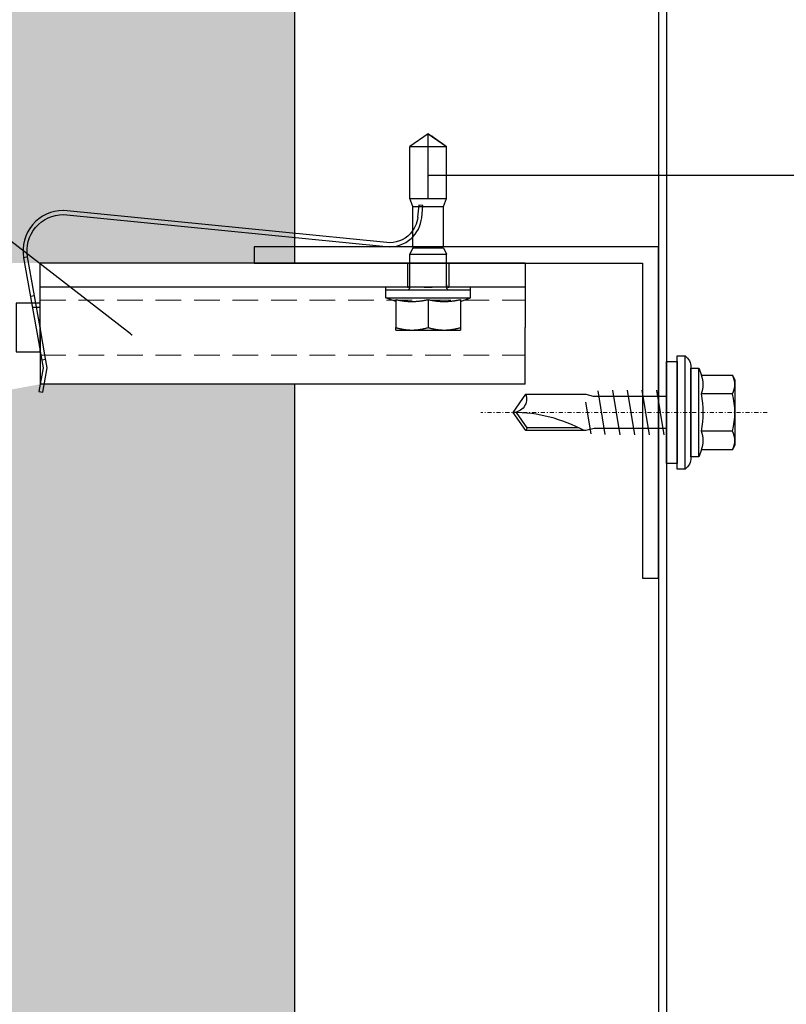
# Model space of a CAD drawing. Units: millimetres. Extents: x -358390 to -165483, y 96743 to 207920.
# Drawn here: x -181033 to -180938, y 201086 to 201208 of the extents above; entities that cross this region are included whole.
import ezdxf
from ezdxf import colors
from ezdxf.entities.mleader import LeaderData, LeaderLine
from ezdxf.math import Vec2, Vec3

# ---------------------------------------------------------------- set-up
doc = ezdxf.new("R2010")
doc.units = ezdxf.units.MM
doc.set_wipeout_variables(frame=1)
doc.linetypes.add('STRICHPUNKT', pattern=[1, 0.5, -0.25, 0, -0.25])
doc.linetypes.add('Verdeckt2', pattern=[4.7625, 3.175, -1.5875])
doc.layers.add('3-2', color=252, linetype='STRICHPUNKT', lineweight=18)
doc.layers.add('Kantholz Umrisslinie', color=7, linetype='Continuous', lineweight=9)
for name, color, linetype in [('GIP-Bauseits', 8, 'Continuous'), ('GIP-Details', 7, 'Continuous'), ('GIP-DIM-0', 12, 'Continuous'), ('GIP-Profile', 51, 'Continuous'), ('GIP-Text', 7, 'Continuous')]:
    doc.layers.add(name, color=color, linetype=linetype)
doc.styles.get("Standard").update_dxf_attribs({"font": 'calibri.ttf'})

# ---------------------------------------------------------------- blocks, each defined once
blk = doc.blocks.new('*U142')
at = {"linetype": 'ByBlock'}
h = blk.add_hatch(dxfattribs=at)
h.set_pattern_fill('H1INSUN1', color=256, pattern_type=2)
h.set_pattern_definition([(67.38, (944.38, 739), (3e-06, 100), [26, -1274]), (67.38, (1044.38, 739), (3e-06, 100), [26, -1274]), (67.38, (1144.38, 739), (3e-06, 100), [26, -1274]), (67.38, (1244.38, 739), (3e-06, 100), [26, -1274]), (67.38, (1344.38, 739), (3e-06, 100), [26, -1274]), (112.249, (1028.38, 739), (-2e-06, 100), [23.77, -2353.203]), (112.249, (1128.38, 739), (-2e-06, 100), [23.77, -2353.203]), (112.249, (1228.38, 739), (-2e-06, 100), [23.77, -2353.203]), (112.249, (1328.38, 739), (-2e-06, 100), [23.77, -2353.203]), (112.249, (1428.38, 739), (-2e-06, 100), [23.77, -2353.203]), (112.249, (1528.38, 739), (-2e-06, 100), [23.77, -2353.203]), (112.249, (1628.38, 739), (-2e-06, 100), [23.77, -2353.203]), (112.249, (1728.38, 739), (-2e-06, 100), [23.77, -2353.203]), (112.249, (1828.38, 739), (-2e-06, 100), [23.77, -2353.203]), (247.751, (1003.38, 761), (-7e-06, 100), [23.77, -2353.203]), (247.751, (1103.38, 761), (-7e-06, 100), [23.77, -2353.203]), (247.751, (1203.38, 761), (-7e-06, 100), [23.77, -2353.203]), (247.751, (1303.38, 761), (-7e-06, 100), [23.77, -2353.203]), (247.751, (1403.38, 761), (-7e-06, 100), [23.77, -2353.203]), (247.751, (1503.38, 761), (-7e-06, 100), [23.77, -2353.203]), (247.751, (1603.38, 761), (-7e-06, 100), [23.77, -2353.203]), (247.751, (1703.38, 761), (-7e-06, 100), [23.77, -2353.203]), (247.751, (1803.38, 761), (-7e-06, 100), [23.77, -2353.203]), (292.62, (968.38, 763), (-3e-06, 100), [26, -1274]), (292.62, (1068.38, 763), (-3e-06, 100), [26, -1274]), (292.62, (1168.38, 763), (-3e-06, 100), [26, -1274]), (292.62, (1268.38, 763), (-3e-06, 100), [26, -1274]), (292.62, (1368.38, 763), (-3e-06, 100), [26, -1274]), (81.8699, (939.382, 722), (5e-06, 100), [7.071, -700.0357]), (68.1986, (940.38, 729), (-1e-06, 100), [10.77, -527.746]), (68.1986, (1040.38, 729), (-1e-06, 100), [10.77, -527.746]), (291.8014, (978.38, 739), (1e-06, 100), [10.77, -527.746]), (291.8014, (1078.38, 739), (1e-06, 100), [10.77, -527.746]), (278.1301, (982.382, 729), (-5e-06, 100), [7.071, -700.0357]), (278.1301, (939.382, 722), (-5e-06, 100), [7.071, -700.0357]), (296.565, (940.38, 715), (2e-06, 100), [6.708, -216.8986]), (315, (943.38, 709), (-7e-15, 100), [7.071, -134.35]), (326.31, (948.38, 704), (-4e-06, 100), [3.606, -356.95]), (326.31, (1048.38, 704), (-4e-06, 100), [3.606, -356.95]), (326.31, (1148.38, 704), (-4e-06, 100), [3.606, -356.95]), (341.565, (951.38, 702), (-2e-07, 100), [3.162, -313.065]), (341.565, (1051.38, 702), (-2e-07, 100), [3.162, -313.065]), (341.565, (1151.38, 702), (-2e-07, 100), [3.162, -313.065]), (341.565, (954.38, 701), (-2e-07, 100), [3.162, -313.065]), (341.565, (1054.38, 701), (-2e-07, 100), [3.162, -313.065]), (341.565, (1154.38, 701), (-2e-07, 100), [3.162, -313.065]), (0, (957.38, 700), (0, 100), [8, -92]), (18.435, (965.38, 700), (2e-07, 100), [3.162, -313.065]), (18.435, (1065.38, 700), (2e-07, 100), [3.162, -313.065]), (18.435, (1165.38, 700), (2e-07, 100), [3.162, -313.065]), (18.435, (968.38, 701), (2e-07, 100), [3.162, -313.065]), (18.435, (1068.38, 701), (2e-07, 100), [3.162, -313.065]), (18.435, (1168.38, 701), (2e-07, 100), [3.162, -313.065]), (33.69, (971.38, 702), (4e-06, 100), [3.606, -356.95]), (33.69, (1071.38, 702), (4e-06, 100), [3.606, -356.95]), (33.69, (1171.38, 702), (4e-06, 100), [3.606, -356.95]), (45, (974.38, 704), (7e-15, 100), [7.071, -134.35]), (63.435, (979.38, 709), (-2e-06, 100), [6.708, -216.8986]), (81.8699, (982.382, 715), (5e-06, 100), [7.071, -700.0357]), (81.8699, (989.382, 722), (5e-06, 100), [7.071, -700.0357]), (68.1986, (990.38, 729), (-1e-06, 100), [10.77, -527.746]), (68.1986, (1090.38, 729), (-1e-06, 100), [10.77, -527.746]), (291.8014, (1028.38, 739), (1e-06, 100), [10.77, -527.746]), (291.8014, (1128.38, 739), (1e-06, 100), [10.77, -527.746]), (278.1301, (1032.382, 729), (-5e-06, 100), [7.071, -700.0357]), (278.1301, (989.382, 722), (-5e-06, 100), [7.071, -700.0357]), (296.565, (990.38, 715), (2e-06, 100), [6.708, -216.8986]), (315, (993.38, 709), (-7e-15, 100), [7.071, -134.35]), (326.31, (998.38, 704), (-4e-06, 100), [3.606, -356.95]), (326.31, (1098.38, 704), (-4e-06, 100), [3.606, -356.95]), (326.31, (1198.38, 704), (-4e-06, 100), [3.606, -356.95]), (341.565, (1001.38, 702), (-2e-07, 100), [3.162, -313.065]), (341.565, (1101.38, 702), (-2e-07, 100), [3.162, -313.065]), (341.565, (1201.38, 702), (-2e-07, 100), [3.162, -313.065]), (341.565, (1004.38, 701), (-2e-07, 100), [3.162, -313.065]), (341.565, (1104.38, 701), (-2e-07, 100), [3.162, -313.065]), (341.565, (1204.38, 701), (-2e-07, 100), [3.162, -313.065]), (0, (1007.38, 700), (0, 100), [8, -92]), (18.435, (1015.38, 700), (2e-07, 100), [3.162, -313.065]), (18.435, (1115.38, 700), (2e-07, 100), [3.162, -313.065]), (18.435, (1215.38, 700), (2e-07, 100), [3.162, -313.065]), (18.435, (1018.38, 701), (2e-07, 100), [3.162, -313.065]), (18.435, (1118.38, 701), (2e-07, 100), [3.162, -313.065]), (18.435, (1218.38, 701), (2e-07, 100), [3.162, -313.065]), (33.69, (1021.38, 702), (4e-06, 100), [3.606, -356.95]), (33.69, (1121.38, 702), (4e-06, 100), [3.606, -356.95]), (33.69, (1221.38, 702), (4e-06, 100), [3.606, -356.95]), (45, (1024.38, 704), (7e-15, 100), [7.071, -134.35]), (63.435, (1029.38, 709), (-2e-06, 100), [6.708, -216.8986]), (81.8699, (1032.382, 715), (5e-06, 100), [7.071, -700.0357]), (81.8699, (964.382, 778), (5e-06, 100), [7.071, -700.0357]), (63.435, (965.38, 785), (-2e-06, 100), [6.708, -216.8986]), (45, (968.38, 791), (7e-15, 100), [7.071, -134.35]), (33.69, (973.38, 796), (4e-06, 100), [3.606, -356.95]), (33.69, (1073.38, 796), (4e-06, 100), [3.606, -356.95]), (33.69, (1173.38, 796), (4e-06, 100), [3.606, -356.95]), (18.435, (976.38, 798), (2e-07, 100), [3.162, -313.065]), (18.435, (1076.38, 798), (2e-07, 100), [3.162, -313.065]), (18.435, (1176.38, 798), (2e-07, 100), [3.162, -313.065]), (18.435, (979.38, 799), (2e-07, 100), [3.162, -313.065]), (18.435, (1079.38, 799), (2e-07, 100), [3.162, -313.065]), (18.435, (1179.38, 799), (2e-07, 100), [3.162, -313.065]), (0, (982.38, 800), (0, 100), [8, -92]), (341.565, (990.38, 800), (-2e-07, 100), [3.162, -313.065]), (341.565, (1090.38, 800), (-2e-07, 100), [3.162, -313.065]), (341.565, (1190.38, 800), (-2e-07, 100), [3.162, -313.065]), (341.565, (993.38, 799), (-2e-07, 100), [3.162, -313.065]), (341.565, (1093.38, 799), (-2e-07, 100), [3.162, -313.065]), (341.565, (1193.38, 799), (-2e-07, 100), [3.162, -313.065]), (326.31, (996.38, 798), (-4e-06, 100), [3.606, -356.95]), (326.31, (1096.38, 798), (-4e-06, 100), [3.606, -356.95]), (326.31, (1196.38, 798), (-4e-06, 100), [3.606, -356.95]), (315, (999.38, 796), (-7e-15, 100), [7.071, -134.35]), (296.565, (1004.38, 791), (2e-06, 100), [6.708, -216.8986]), (278.1301, (1007.382, 785), (-5e-06, 100), [7.071, -700.0357]), (278.1301, (964.382, 778), (-5e-06, 100), [7.071, -700.0357]), (290.556, (965.382, 771), (1e-06, 100), [8.544, -845.856]), (290.556, (1065.382, 771), (1e-06, 100), [8.544, -845.856]), (290.556, (1165.382, 771), (1e-06, 100), [8.544, -845.856]), (68.1986, (1003.38, 761), (-1e-06, 100), [10.77, -527.746]), (68.1986, (1103.38, 761), (-1e-06, 100), [10.77, -527.746]), (81.8699, (1007.382, 771), (5e-06, 100), [7.071, -700.0357]), (0, (936.38, 800), (0, 100), [4, -96]), (341.565, (940.38, 800), (-2e-07, 100), [3.162, -313.065]), (341.565, (1040.38, 800), (-2e-07, 100), [3.162, -313.065]), (341.565, (1140.38, 800), (-2e-07, 100), [3.162, -313.065]), (341.565, (943.38, 799), (-2e-07, 100), [3.162, -313.065]), (341.565, (1043.38, 799), (-2e-07, 100), [3.162, -313.065]), (341.565, (1143.38, 799), (-2e-07, 100), [3.162, -313.065]), (326.31, (946.38, 798), (-4e-06, 100), [3.606, -356.95]), (326.31, (1046.38, 798), (-4e-06, 100), [3.606, -356.95]), (326.31, (1146.38, 798), (-4e-06, 100), [3.606, -356.95]), (315, (949.38, 796), (-7e-15, 100), [7.071, -134.35]), (296.565, (954.38, 791), (2e-06, 100), [6.708, -216.8986]), (278.1301, (957.382, 785), (-5e-06, 100), [7.071, -700.0357]), (69.444, (954.382, 763), (-1e-06, 100), [8.544, -845.856]), (69.444, (1054.382, 763), (-1e-06, 100), [8.544, -845.856]), (69.444, (1154.382, 763), (-1e-06, 100), [8.544, -845.856]), (81.8699, (957.382, 771), (5e-06, 100), [7.071, -700.0357]), (81.8699, (1014.382, 778), (5e-06, 100), [7.071, -700.0357]), (63.435, (1015.38, 785), (-2e-06, 100), [6.708, -216.8986]), (45, (1018.38, 791), (7e-15, 100), [7.071, -134.35]), (33.69, (1023.38, 796), (4e-06, 100), [3.606, -356.95]), (33.69, (1123.38, 796), (4e-06, 100), [3.606, -356.95]), (33.69, (1223.38, 796), (4e-06, 100), [3.606, -356.95]), (18.435, (1026.38, 798), (2e-07, 100), [3.162, -313.065]), (18.435, (1126.38, 798), (2e-07, 100), [3.162, -313.065]), (18.435, (1226.38, 798), (2e-07, 100), [3.162, -313.065]), (18.435, (1029.38, 799), (2e-07, 100), [3.162, -313.065]), (18.435, (1129.38, 799), (2e-07, 100), [3.162, -313.065]), (18.435, (1229.38, 799), (2e-07, 100), [3.162, -313.065]), (0, (1032.38, 800), (0, 100), [4, -96]), (278.1301, (1014.382, 778), (-5e-06, 100), [7.071, -700.0357]), (291.8014, (1015.38, 771), (1e-06, 100), [10.77, -527.746]), (291.8014, (1115.38, 771), (1e-06, 100), [10.77, -527.746])])
h.paths.add_polyline_path([(0, 100), (1300, 100), (1300, 0), (0, 0)])
blk.add_lwpolyline([(0, 100), (1300, 100), (1300, 0), (0, 0)], close=True)
blk = doc.blocks.new('GIP-Rohbau_1')
at = {"transparency": 33554687, "xscale": -1, "rotation": 270}
blk.add_blockref('*U142', (3254.81, -6964.65), dxfattribs=at)
blk = doc.blocks.new('*U163')
at = {"layer": 'GIP-Details'}
blk.add_line((3365.06, 2300.08), (3365.06, 1876.66), dxfattribs=at)
blk.add_lwpolyline([(3326.06, 2300.08), (3366.06, 2300.08), (3366.06, 1876.66), (3326.06, 1876.66)], close=True, dxfattribs=at)
blk = doc.blocks.new('Isolink GP-235 horizontal')
for p, q in [((-169345.54, 205183.17), (-169345.69, 205184.66)), ((-169346.29, 205183.32), (-169346.66, 205182.32)), ((-169346.29, 205183.32), (-169346.41, 205183)), ((-169346.29, 205183.32), (-169342.49, 205183.32)), ((-169345.05, 205183.22), (-169345.54, 205183.17)), ((-169342.49, 205183.32), (-169342.13, 205182.32)), ((-169342.49, 205183.32), (-169342.13, 205182.32)), ((-169346.61, 205182.46), (-169346.66, 205182.32)), ((-169346.66, 205182.32), (-169346.66, 205182.32)), ((-169346.66, 205182.32), (-169346.66, 205182.32)), ((-169346.66, 205182.32), (-169344.39, 205182.32)), ((-169346.66, 205182.32), (-169346.66, 205175.91)), ((-169344.39, 205182.32), (-169344.39, 205176.21)), ((-169344.39, 205182.32), (-169342.13, 205182.32)), ((-169344.39, 205182.32), (-169344.39, 205182.32)), ((-169342.13, 205182.32), (-169342.13, 205182.32)), ((-169342.13, 205182.32), (-169342.13, 205182.32)), ((-169342.13, 205182.32), (-169342.13, 205176.21)), ((-169346.66, 205176.21), (-169346.66, 205176.21)), ((-169346.66, 205176.21), (-169346.66, 205176.21)), ((-169346.66, 205175.91), (-169342.13, 205175.91)), ((-169344.39, 205174.32), (-169346.66, 205175.91)), ((-169344.39, 205176.21), (-169344.39, 205174.62)), ((-169344.39, 205174.32), (-169342.13, 205175.91)), ((-169342.13, 205176.21), (-169342.13, 205175.91)), ((-169344.39, 205174.62), (-169344.39, 205174.32))]:
    blk.add_line(p, q)
blk.add_open_spline([(-169342.13, 205175.91), (-169342.27, 205175.81), (-169342.41, 205175.71), (-169343.18, 205175.17), (-169343.82, 205174.73), (-169344.39, 205174.32)], degree=3, knots=[1.650426, 1.650426, 1.650426, 1.650426, 2.115223, 2.115223, 4.230445, 4.230445, 4.230445, 4.230445])
at = {"color": 7, "linetype": 'Continuous', "true_color": 0xffffff}
blk.add_wipeout([(-169392.39, 205205.32), (-169332.39, 205205.32), (-169332.39, 205190.32), (-169392.39, 205190.32), (-169395.39, 205190.3), (-169460.89, 205190.3), (-169460.89, 205185.3), (-169505.89, 205185.3), (-169505.89, 205211.3), (-169460.89, 205211.3), (-169460.89, 205206.3), (-169397.65, 205206.3)], dxfattribs=at)
for p, q in [((-169392.54, 205206.23), (-169392.05, 205206.32)), ((-169392.02, 205203.28), (-169392.54, 205206.23)), ((-169392.05, 205206.32), (-169391.52, 205203.28)), ((-169392.39, 205198.32), (-169392.39, 205205.32)), ((-169392.38, 205205.32), (-169392.39, 205205.32)), ((-169391.87, 205205.32), (-169392.38, 205205.32)), ((-169332.39, 205205.32), (-169391.87, 205205.32)), ((-169332.39, 205205.32), (-169332.39, 205198.32)), ((-169392.26, 205201.93), (-169392.02, 205203.28)), ((-169391.7, 205202.26), (-169392.19, 205202.35)), ((-169391.52, 205203.28), (-169391.75, 205201.93)), ((-169394.44, 205189.66), (-169392.39, 205201.19)), ((-169391.75, 205201.93), (-169392.39, 205198.32)), ((-169392.39, 205201.19), (-169392.26, 205201.93)), ((-169392.39, 205198.32), (-169393.95, 205189.57)), ((-169392.39, 205198.32), (-169392.39, 205195.32)), ((-169348.39, 205198.62), (-169346.39, 205198.62)), ((-169348.39, 205198.62), (-169346.39, 205198.62)), ((-169348.39, 205194.85), (-169348.39, 205198.31)), ((-169346.39, 205198.62), (-169342.39, 205198.62)), ((-169346.39, 205198.62), (-169342.39, 205198.62)), ((-169344.39, 205194.85), (-169344.39, 205198.31)), ((-169344.39, 205198.31), (-169344.39, 205198.31)), ((-169342.39, 205198.62), (-169340.39, 205198.62)), ((-169342.39, 205198.62), (-169340.39, 205198.62)), ((-169340.39, 205194.85), (-169340.39, 205198.31)), ((-169332.39, 205195.32), (-169332.39, 205198.32)), ((-169392.84, 205195.82), (-169393.35, 205195.82)), ((-169392.39, 205195.82), (-169392.84, 205195.82)), ((-169392.39, 205195.32), (-169392.39, 205193.32)), ((-169348.39, 205195.08), (-169349.64, 205194.62)), ((-169348.39, 205195.08), (-169349.64, 205194.62)), ((-169340.39, 205195.08), (-169339.14, 205194.62)), ((-169340.39, 205195.08), (-169339.14, 205194.62)), ((-169332.39, 205193.32), (-169332.39, 205195.32)), ((-169393.09, 205194.38), (-169393.59, 205194.47)), ((-169349.64, 205194.62), (-169339.14, 205194.62)), ((-169349.64, 205194.62), (-169349.64, 205193.62)), ((-169349.64, 205194.62), (-169339.14, 205194.62)), ((-169349.64, 205194.62), (-169349.64, 205194.62)), ((-169339.14, 205194.62), (-169339.14, 205193.62)), ((-169339.14, 205194.62), (-169339.14, 205194.62)), ((-169332.39, 205193.32), (-169392.39, 205193.32)), ((-169392.39, 205193.32), (-169392.39, 205190.32)), ((-169349.64, 205193.62), (-169339.14, 205193.62)), ((-169349.64, 205193.62), (-169339.14, 205193.62)), ((-169349.64, 205193.62), (-169349.64, 205193.32)), ((-169346.94, 205190.32), (-169346.94, 205193.32)), ((-169346.64, 205193.32), (-169346.64, 205193.32)), ((-169346.64, 205193.32), (-169346.64, 205189.52)), ((-169342.14, 205193.32), (-169342.14, 205193.32)), ((-169342.14, 205193.32), (-169342.14, 205189.52)), ((-169341.84, 205190.32), (-169341.84, 205193.32)), ((-169339.14, 205193.62), (-169339.14, 205193.32)), ((-169332.39, 205190.32), (-169332.39, 205193.32)), ((-169332.39, 205190.32), (-169392.39, 205190.32)), ((-169394.06, 205189.59), (-169394.44, 205189.66)), ((-169394.06, 205189.59), (-169394.44, 205189.66)), ((-169346.64, 205189.52), (-169346.64, 205189.22)), ((-169346.64, 205189.22), (-169342.14, 205189.22)), ((-169346.29, 205188.44), (-169346.64, 205189.22)), ((-169342.49, 205188.44), (-169342.14, 205189.22)), ((-169342.14, 205189.52), (-169342.14, 205189.22)), ((-169389.51, 205184.32), (-169349.57, 205188.29)), ((-169349.52, 205187.8), (-169389.46, 205183.82)), ((-169346.29, 205188.44), (-169342.49, 205188.44)), ((-169346.29, 205188.32), (-169346.29, 205183.32)), ((-169342.49, 205188.32), (-169342.49, 205183.32)), ((-169345.19, 205184.71), (-169345.05, 205183.22))]:
    blk.add_line(p, q)
at = {"linetype": 'Continuous'}
blk.add_lwpolyline([(-169395.36, 205201.3), (-169392.39, 205201.3), (-169392.39, 205195.3), (-169395.36, 205195.3)], close=True, dxfattribs=at)
at = {"extrusion": (0, 0, -1)}
for centre, radius, start, end in [((169346.94, 205193.32), 0.3, 90, 180), ((169346.94, 205193.32), 0.3, 90, 180), ((169346.94, 205193.02), 0.3, 90, 180), ((169341.84, 205193.32), 0.3, 0, 90), ((169341.84, 205193.32), 0.3, 0, 90), ((169341.84, 205193.02), 0.3, 0, 90), ((169389.51, 205188.82), 5, 270, 9.6876), ((169349.17, 205184.31), 4, 84.3124, 132.0887), ((169349.17, 205184.31), 4, 132.0887, 174.3124)]:
    blk.add_arc(centre, radius, start, end, dxfattribs=at)
for centre, radius, start, end in [((-169389.51, 205188.82), 4.5, 170.3471, 270), ((-169349.17, 205184.31), 3.5, 43.5168, 95.6876), ((-169349.17, 205184.31), 3.5, 5.6876, 43.5168)]:
    blk.add_arc(centre, radius, start, end)
for points, weights in [([(-169348.39, 205198.62), (-169348.39, 205198.62), (-169348.39, 205198.31)], [1, 1.0379548493, 1]), ([(-169348.39, 205198.31), (-169347.32, 205198.62), (-169346.39, 205198.62)], [1, 1.0379548493, 1]), ([(-169348.39, 205198.62), (-169348.39, 205198.62), (-169348.39, 205198.62)], [1, 1.00170878671, 1.00326370892]), ([(-169348.39, 205198.31), (-169347.32, 205198.62), (-169346.39, 205198.62)], [1, 1.0379548493, 1]), ([(-169346.39, 205198.62), (-169345.47, 205198.62), (-169344.39, 205198.31)], [1, 1.0379548493, 1]), ([(-169346.39, 205198.62), (-169345.47, 205198.62), (-169344.39, 205198.31)], [1, 1.0379548493, 1]), ([(-169344.39, 205198.31), (-169343.32, 205198.62), (-169342.39, 205198.62)], [1, 1.0379548493, 1]), ([(-169344.39, 205198.31), (-169343.32, 205198.62), (-169342.39, 205198.62)], [1, 1.0379548493, 1]), ([(-169342.39, 205198.62), (-169341.47, 205198.62), (-169340.39, 205198.31)], [1, 1.0379548493, 1]), ([(-169342.39, 205198.62), (-169341.47, 205198.62), (-169340.39, 205198.31)], [1, 1.0379548493, 1]), ([(-169340.39, 205198.31), (-169340.39, 205198.62), (-169340.39, 205198.62)], [1, 1.0379548493, 1]), ([(-169340.39, 205198.62), (-169340.39, 205198.62), (-169340.39, 205198.62)], [1.00326370892, 1.00170878671, 1]), ([(-169348.39, 205194.85), (-169347.32, 205195.08), (-169346.39, 205195.08)], [1.03072864019, 1.05378165574, 1]), ([(-169348.39, 205194.85), (-169347.32, 205195.08), (-169346.39, 205195.08)], [1.03072864019, 1.05378165574, 1]), ([(-169346.39, 205195.08), (-169345.47, 205195.08), (-169344.39, 205194.85)], [1, 1.05378165574, 1.03072864019]), ([(-169346.39, 205195.08), (-169345.47, 205195.08), (-169344.39, 205194.85)], [1, 1.05378165574, 1.03072864019]), ([(-169344.39, 205194.85), (-169343.32, 205195.08), (-169342.39, 205195.08)], [1.03072864019, 1.05378165574, 1]), ([(-169344.39, 205194.85), (-169343.32, 205195.08), (-169342.39, 205195.08)], [1.03072864019, 1.05378165574, 1]), ([(-169342.39, 205195.08), (-169341.47, 205195.08), (-169340.39, 205194.85)], [1, 1.05378165574, 1.03072864019]), ([(-169342.39, 205195.08), (-169341.47, 205195.08), (-169340.39, 205194.85)], [1, 1.05378165574, 1.03072864019])]:
    blk.add_rational_spline(points, weights, degree=2)
blk.add_open_spline([(-169344.9, 205193.32), (-169344.88, 205193.32), (-169344.86, 205193.32), (-169344.69, 205193.32), (-169344.54, 205193.32), (-169344.25, 205193.32), (-169344.1, 205193.32), (-169343.93, 205193.32), (-169343.91, 205193.32), (-169343.89, 205193.32)], degree=3, knots=[4.9405895, 4.9405895, 4.9405895, 4.9405895, 4.9907007, 4.9907007, 5.431041, 5.431041, 5.8713813, 5.8713813, 5.9214925, 5.9214925, 5.9214925, 5.9214925])
at = {"layer": 'GIP-Text', "color": 253, "linetype": 'Verdeckt2', "lineweight": 0}
for p, q in [((-169392.39, 205201.72), (-169332.39, 205201.72)), ((-169392.39, 205194.92), (-169332.39, 205194.92))]:
    blk.add_line(p, q, dxfattribs=at)
blk = doc.blocks.new('_Dot')
blk.add_hatch(color=0).paths.add_polyline_path([(-0.5, 0, 1), (0.5, 0, 1)])
at = {"color": 0}
blk.add_line((-1, 0), (-0.5, 0), dxfattribs=at)
blk = doc.blocks.new('*U181')
at = {"color": 0, "linetype": 'ByBlock', "lineweight": -2}
blk.add_lwpolyline([(-4, 0), (31.45, 0)], dxfattribs=at)
blk = doc.blocks.new('*U180')
at = {"color": 0, "linetype": 'ByBlock', "lineweight": -2}
blk.add_lwpolyline([(-3, 5.6, -0.236068), (-2.3, 7), (-1.3, 7), (-1.3, -7), (-2.3, -7, -0.236068), (-3, -5.6)], format="xyb", close=True, dxfattribs=at)
for points in [[(-2.3, 7), (-2.3, -7)], [(-4, 5.5), (-4, -5.5)], [(1.27, -2.75), (0.36, 2.75)], [(3.08, -2.75), (2.17, 2.75)], [(4.89, -2.75), (3.98, 2.75)], [(6.7, -2.75), (5.79, 2.75)], [(7.58, 2.71), (8.46, -2.67)], [(9.34, 2.63), (10, -1.26)], [(-8.14, 2.31), (-4.32, 2.31)], [(0, 2), (8.98, 2), (10, 2.25), (17.42, 2.25), (19, 0), (17.42, -2.25), (10, -2.25), (9.09, -2), (0, -2)], [(10.87, 1.9), (17.24, 1.9), (18.57, 0.01)], [(17.24, 1.9), (17.42, 2.25)], [(-8.14, -2.31), (-4.32, -2.31)]]:
    blk.add_lwpolyline(points, dxfattribs=at)
for points in [[(-1.3, 6.3), (0, 6.3), (0, -6.3), (-1.3, -6.3)], [(-8.45, 4), (-8.14, 4.62), (-4.32, 4.62), (-4, 5.5), (-3, 5.5), (-3, -5.5), (-4, -5.5), (-4.32, -4.62), (-8.14, -4.62), (-8.45, -4)]]:
    blk.add_lwpolyline(points, close=True, dxfattribs=at)
for points in [[(-8.14, 4.62, 0.267949), (-8.14, 2.31, 0.133975), (-8.14, -2.31, 0.267949), (-8.14, -4.62)], [(-4.32, 4.62, 0.176327), (-4.32, 2.31, 0.088163), (-4.32, -2.31, 0.176327), (-4.32, -4.62)], [(10.2, 2.25, 0.125817), (19, 0)], [(17.42, -2.25, -0.520567), (19, 0)]]:
    blk.add_lwpolyline(points, format="xyb", dxfattribs=at)
at = {"layer": '3-2'}
blk.add_blockref('*U181', (-8.45, 0), dxfattribs=at)

msp = doc.modelspace()

# ---------------------------------------------------------------- block references
at = {"layer": 'GIP-Bauseits', "color": 1}
msp.add_blockref('GIP-Rohbau_1', (-184353.966, 207408.634), dxfattribs=at)

# ---------------------------------------------------------------- next in the draw order: block references
at = {"xscale": -1, "rotation": 180}
msp.add_blockref('Isolink GP-235 horizontal', (-11638.259, 406368.387), dxfattribs=at)
at = {"layer": 'Kantholz Umrisslinie', "xscale": -1}
msp.add_blockref('*U163', (-177588.09, 199101.552, 651.635), dxfattribs=at)

# ---------------------------------------------------------------- next in the draw order: linework, layer by layer
at = {"layer": 'GIP-Profile', "elevation": 651.635}
msp.add_lwpolyline([(-180954.154, 201139.064), (-180954.154, 201180.064), (-180956.154, 201180.064), (-180956.154, 201180.064), (-181004.154, 201180.064), (-181004.154, 201178.064), (-180956.154, 201178.064), (-180956.154, 201139.064)], close=True, dxfattribs=at)

# ---------------------------------------------------------------- next in the draw order: block references
at = {"rotation": 180}
msp.add_blockref('*U180', (-180953.154, 201159.564, 651.635), dxfattribs=at)

# ---------------------------------------------------------------- next in the draw order: leaders
at = {"layer": 'GIP-DIM-0'}
ml = msp.add_multileader_mtext('Standard', dxfattribs=at)
ml.set_content('1', color=142)
ml.set_leader_properties(color=256, linetype='ByLayer', lineweight=-1)
ml.set_arrow_properties(name='DOT')
ml.build(insert=Vec2(0, 0))
ml.multileader.update_dxf_attribs({"text_left_attachment_type": 6, "text_right_attachment_type": 6, "dogleg_length": 2, "arrow_head_size": 0.2, "scale": 2})
ctx = ml.context
ctx.base_point, ctx.scale, ctx.char_height, ctx.arrow_head_size, ctx.landing_gap_size, ctx.plane_origin = Vec3(-181071.009, 201197.642, 1), 2, 5, 0.2, 4, Vec3(-173397.839, 205288.635, 1)
ctx.left_attachment, ctx.right_attachment = 6, 6
notes = []
notes.append((ctx, [(0, (1, 1, 0), (-181056.113, 201197.642, 1), (-1, 0), 4, [(0, [(-181019.314, 201169.173, 1)], 0, [])])]))
ctx.mtext.insert, ctx.mtext.flow_direction = Vec3(-181067.009, 201203.642, 1), 5
ctx.mtext.has_bg_fill, ctx.mtext.bg_color, ctx.mtext.bg_scale_factor, ctx.mtext.bg_transparency, ctx.mtext.use_window_bg_color = 1, -1027028792, 1.5, 0, 1
ml = msp.add_multileader_mtext('Standard', dxfattribs=at)
ml.set_content('4', color=142)
ml.set_leader_properties(color=256, linetype='ByLayer', lineweight=-1)
ml.set_arrow_properties(name='DOT')
ml.build(insert=Vec2(0, 0))
ml.multileader.update_dxf_attribs({"text_left_attachment_type": 6, "text_right_attachment_type": 6, "dogleg_length": 2, "arrow_head_size": 0.2, "scale": 2})
ctx = ml.context
ctx.base_point, ctx.scale, ctx.char_height, ctx.arrow_head_size, ctx.landing_gap_size, ctx.plane_origin = Vec3(-180861.126, 201188.968), 2, 5, 0.2, 4, Vec3(-173489.77, 205293.541)
ctx.left_attachment, ctx.right_attachment = 6, 6
notes.append((ctx, [(1, (1, 1, 0), (-180865.126, 201188.968), (1, 0), 4, [(1, [(-180865.126, 201188.968), (-180982.549, 201188.895)], 0, [])])]))
ctx.mtext.insert, ctx.mtext.flow_direction = Vec3(-180857.126, 201194.968), 5
ctx.mtext.has_bg_fill, ctx.mtext.bg_color, ctx.mtext.bg_scale_factor, ctx.mtext.bg_transparency, ctx.mtext.use_window_bg_color = 1, -1027028792, 1.5, 0, 1
for ctx, leaders in notes:
    for number, flags, end, landing, length, lines in leaders:
        leader = LeaderData()
        leader.index, (leader.has_last_leader_line, leader.has_dogleg_vector, leader.attachment_direction) = number, flags
        leader.last_leader_point, leader.dogleg_vector, leader.dogleg_length = Vec3(end), Vec3(landing), length
        for number, points, colour, breaks in lines:
            line = LeaderLine()
            line.index, line.vertices, line.color, line.breaks = number, Vec3.list(points), colors.encode_raw_color(colour), breaks
            leader.lines.append(line)
        ctx.leaders.append(leader)

doc.saveas('drawing.dxf')
